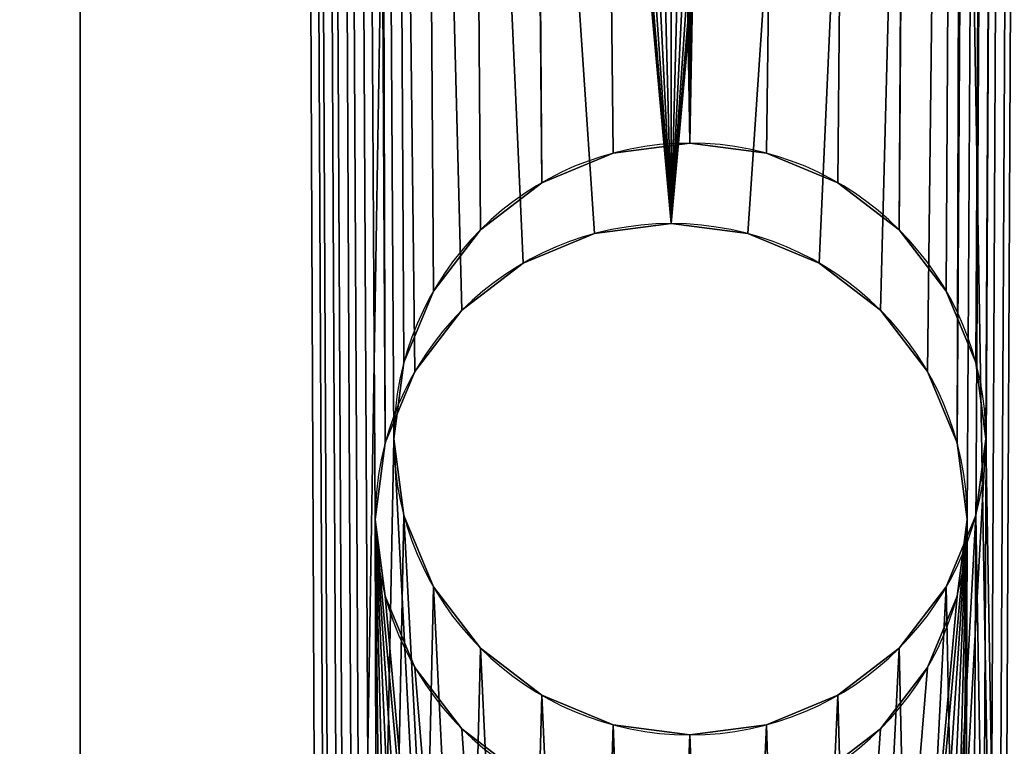
# Model space of a CAD drawing. Extents: x -25.5 to 50.6, y -51.6 to -11.2.
# Drawn here: x -4.6 to -4.6, y -26.3 to -26.2 of the extents above; entities that cross this region are included whole.
import ezdxf

# ---------------------------------------------------------------- set-up
doc = ezdxf.new("R2010")
doc.units = 0
doc.layers.get('0').update_dxf_attribs({"color": 13, "linetype": 'CONTINUOUS'})

# ---------------------------------------------------------------- blocks, each defined once
blk = doc.blocks.new('COMPONENT_3')
for p, q in [((1, 2.44, 0.04), (1, 0, 0.04)), ((0.2, 2.4, 0.04), (0.2, 0.04, 0.04)), ((0.22, 2.4, 0.04), (0.22, 0.04, 0.04)), ((0.84, 2.4, 0.04), (0.84, 0.04, 0.04)), ((0.86, 2.4, 0.04), (0.86, 0.04, 0.04)), ((0.98, 0.04, 0.04), (0.98, 2.4, 0.04)), ((0.86, 0.613255, 0.019403), (0.98, 0.613255, 0.019403)), ((0.86, 0.612915, 0.016815), (0.98, 0.612915, 0.016815)), ((0.86, 0.612915, 0.021991), (0.98, 0.612915, 0.021991)), ((0.86, 0.611916, 0.014403), (0.98, 0.611916, 0.014403)), ((0.86, 0.611916, 0.024403), (0.98, 0.611916, 0.024403)), ((0.22, 0.610533, 0.020032), (0.84, 0.610533, 0.020032)), ((0.22, 0.610193, 0.017444), (0.84, 0.610193, 0.017444)), ((0.22, 0.610193, 0.022621), (0.84, 0.610193, 0.022621)), ((0.86, 0.610326, 0.012332), (0.98, 0.610326, 0.012332)), ((0.86, 0.610326, 0.026474), (0.98, 0.610326, 0.026474)), ((0.22, 0.609194, 0.025032), (0.84, 0.609194, 0.025032)), ((0.22, 0.609194, 0.015032), (0.84, 0.609194, 0.015032)), ((0.86, 0.608255, 0.028063), (0.98, 0.608255, 0.028063)), ((0.86, 0.608255, 0.010742), (0.98, 0.608255, 0.010742)), ((0.22, 0.607604, 0.027104), (0.84, 0.607604, 0.027104)), ((0.22, 0.607604, 0.012961), (0.84, 0.607604, 0.012961)), ((0.86, 0.605844, 0.029062), (0.98, 0.605844, 0.029062)), ((0.86, 0.605844, 0.009743), (0.98, 0.605844, 0.009743)), ((0.22, 0.605533, 0.028693), (0.84, 0.605533, 0.028693)), ((0.22, 0.605533, 0.011372), (0.84, 0.605533, 0.011372)), ((0.22, 0.603121, 0.029692), (0.84, 0.603121, 0.029692)), ((0.22, 0.603121, 0.010373), (0.84, 0.603121, 0.010373)), ((0.86, 0.603255, 0.029403), (0.98, 0.603255, 0.029403)), ((0.86, 0.603255, 0.009403), (0.98, 0.603255, 0.009403)), ((0.22, 0.600533, 0.030032), (0.84, 0.600533, 0.030032)), ((0.22, 0.600533, 0.010032), (0.84, 0.600533, 0.010032)), ((0.86, 0.600667, 0.029062), (0.98, 0.600667, 0.029062)), ((0.86, 0.600667, 0.009743), (0.98, 0.600667, 0.009743)), ((0.86, 0.598255, 0.028063), (0.98, 0.598255, 0.028063)), ((0.86, 0.598255, 0.010742), (0.98, 0.598255, 0.010742)), ((0.22, 0.597945, 0.029692), (0.84, 0.597945, 0.029692)), ((0.22, 0.597945, 0.010373), (0.84, 0.597945, 0.010373)), ((0.86, 0.596184, 0.026474), (0.98, 0.596184, 0.026474)), ((0.86, 0.596184, 0.012332), (0.98, 0.596184, 0.012332)), ((0.22, 0.595533, 0.028693), (0.84, 0.595533, 0.028693)), ((0.22, 0.595533, 0.011372), (0.84, 0.595533, 0.011372)), ((0.86, 0.594595, 0.024403), (0.98, 0.594595, 0.024403)), ((0.86, 0.594595, 0.014403), (0.98, 0.594595, 0.014403)), ((0.22, 0.593462, 0.027104), (0.84, 0.593462, 0.027104)), ((0.22, 0.593462, 0.012961), (0.84, 0.593462, 0.012961)), ((0.86, 0.593596, 0.021991), (0.98, 0.593596, 0.021991)), ((0.86, 0.593596, 0.016815), (0.98, 0.593596, 0.016815)), ((0.86, 0.593255, 0.019403), (0.98, 0.593255, 0.019403))]:
    blk.add_line(p, q)
at = {"extrusion": (-1, 0, 0)}
for centre in [(-0.603255, 0.019403, -0.86), (-0.603255, 0.019403, -0.98), (-0.600533, 0.020032, -0.22), (-0.600533, 0.020032, -0.84)]:
    blk.add_circle(centre, 0.01, dxfattribs=at)
mesh = blk.add_polyface()
corners = [(0.22, 0.04, 0.04), (0.2, 2.4, 0.04), (0.2, 0.04, 0.04), (0.86, 0.04, 0.04), (0.84, 2.4, 0.04), (0.84, 0.04, 0.04), (0, 2.44, 0.04), (0, 2.4, 0.04), (0.98, 2.44, 0.04), (0.22, 2.4, 0.04), (0.86, 2.4, 0.04), (0.94, 2.4, 0.04), (0.98, 2.4, 0.04)]
mesh.append_faces([[corners[k] for k in face] for face in [(0, 1, 2), (3, 4, 5), (1, 6, 7), (8, 11, 12)]], dxfattribs={"vtx0": -1})
mesh.append_faces([[corners[k] for k in face] for face in [(6, 1, 8), (9, 1, 0), (10, 4, 3)]], dxfattribs={"vtx0": -1, "vtx1": -1})
mesh.append_faces([[corners[k] for k in face] for face in [(8, 1, 9), (8, 4, 10)]], dxfattribs={"vtx0": -1, "vtx1": -1, "vtx2": -1})
mesh.append_faces([[corners[k] for k in face] for face in [(8, 9, 4), (8, 10, 11)]], dxfattribs={"vtx0": -1, "vtx2": -1})
mesh = blk.add_polyface()
corners = [(1, 0, 0.04), (0.98, 0.04, 0.04), (0.98, 0, 0.04), (0.98, 2.4, 0.04), (0.98, 2.44, 0.04), (1, 2.44, 0.04)]
mesh.append_faces([[corners[k] for k in face] for face in [(0, 1, 2), (4, 0, 5)]], dxfattribs={"vtx0": -1})
mesh.append_faces([[corners[k] for k in face] for face in [(1, 0, 3), (3, 0, 4)]], dxfattribs={"vtx0": -1, "vtx1": -1})
mesh = blk.add_polyface()
corners = [(1, 2.44), (1, 0, 0.04), (1, 0), (1, 2.44, 0.04)]
mesh.append_faces([[corners[k] for k in face] for face in [(0, 1, 2), (1, 0, 3)]], dxfattribs={"vtx0": -1})
mesh = blk.add_polyface()
corners = [(0.2, 2.4, 0.04), (0.2, 0.04), (0.2, 0.04, 0.04), (0.2, 2.4)]
mesh.append_faces([[corners[k] for k in face] for face in [(0, 1, 2), (1, 0, 3)]], dxfattribs={"vtx0": -1})
mesh = blk.add_polyface()
corners = [(0.22, 0.120533, 0.010032), (0.22, 0.04), (0.22, 2.4), (0.22, 0.123121, 0.010373), (0.22, 0.240533, 0.010032), (0.22, 0.243121, 0.010373), (0.22, 0.360533, 0.010032), (0.22, 0.610533, 0.020032), (0.22, 0.720533, 0.010032), (0.22, 0.717945, 0.010373), (0.22, 0.715533, 0.011372), (0.22, 0.713462, 0.012961), (0.22, 0.723121, 0.010373), (0.22, 0.840533, 0.010032), (0.22, 0.725533, 0.011372), (0.22, 0.727604, 0.012961), (0.22, 0.729194, 0.015032), (0.22, 0.730193, 0.017444), (0.22, 0.730533, 0.020032), (0.22, 0.837945, 0.010373), (0.22, 0.835533, 0.011372), (0.22, 0.833462, 0.012961), (0.22, 0.831873, 0.015032), (0.22, 0.830874, 0.017444), (0.22, 0.830533, 0.020032), (0.22, 0.843121, 0.010373), (0.22, 0.960533, 0.010032), (0.22, 0.845533, 0.011372), (0.22, 0.847604, 0.012961), (0.22, 0.849194, 0.015032), (0.22, 0.850193, 0.017444), (0.22, 0.850533, 0.020032), (0.22, 0.957945, 0.010373), (0.22, 0.955533, 0.011372), (0.22, 0.953462, 0.012961), (0.22, 0.951873, 0.015032), (0.22, 0.950874, 0.017444), (0.22, 0.950533, 0.020032), (0.22, 0.04, 0.04), (0.22, 0.120533, 0.030032), (0.22, 2.4, 0.04), (0.22, 0.123121, 0.029692), (0.22, 0.240533, 0.030032), (0.22, 0.243121, 0.029692), (0.22, 0.720533, 0.030032), (0.22, 0.717945, 0.029692), (0.22, 0.715533, 0.028693), (0.22, 0.713462, 0.027104), (0.22, 0.840533, 0.030032), (0.22, 0.723121, 0.029692), (0.22, 0.725533, 0.028693), (0.22, 0.727604, 0.027104), (0.22, 0.729194, 0.025032), (0.22, 0.730193, 0.022621), (0.22, 0.837945, 0.029692), (0.22, 0.835533, 0.028693), (0.22, 0.833462, 0.027104), (0.22, 0.831873, 0.025032), (0.22, 0.830874, 0.022621), (0.22, 0.960533, 0.030032), (0.22, 0.843121, 0.029692), (0.22, 0.845533, 0.028693), (0.22, 0.847604, 0.027104), (0.22, 0.849194, 0.025032), (0.22, 0.850193, 0.022621), (0.22, 0.957945, 0.029692), (0.22, 0.955533, 0.028693), (0.22, 0.953462, 0.027104), (0.22, 0.951873, 0.025032), (0.22, 0.950874, 0.022621)]
mesh.append_faces([[corners[k] for k in face] for face in [(0, 2, 3), (4, 2, 5), (12, 13, 14), (14, 13, 15), (15, 13, 16), (16, 13, 17), (17, 13, 18), (25, 26, 27), (27, 26, 28), (28, 26, 29), (29, 26, 30), (30, 26, 31), (38, 39, 40), (44, 7, 45), (45, 7, 46), (46, 7, 47), (48, 18, 54), (54, 18, 55), (55, 18, 56), (56, 18, 57), (57, 18, 58), (58, 18, 24), (59, 31, 65), (65, 31, 66), (66, 31, 67), (67, 31, 68), (68, 31, 69), (69, 31, 37)]], dxfattribs={"vtx0": -1, "vtx1": -1})
mesh.append_faces([[corners[k] for k in face] for face in [(3, 2, 4), (5, 2, 6), (40, 41, 42)]], dxfattribs={"vtx0": -1, "vtx1": -1, "vtx2": -1})
mesh.append_faces([[corners[k] for k in face] for face in [(0, 1, 2), (7, 8, 9), (7, 9, 10), (7, 10, 11), (18, 13, 19), (18, 19, 20), (18, 20, 21), (18, 21, 22), (18, 22, 23), (18, 23, 24), (31, 26, 32), (31, 32, 33), (31, 33, 34), (31, 34, 35), (31, 35, 36), (31, 36, 37), (40, 39, 41), (40, 42, 43), (48, 49, 50), (48, 50, 51), (48, 51, 52), (48, 52, 53), (48, 53, 18), (59, 60, 61), (59, 61, 62), (59, 62, 63), (59, 63, 64), (59, 64, 31)]], dxfattribs={"vtx0": -1, "vtx2": -1})
mesh = blk.add_polyface()
corners = [(0.22, 0.360533, 0.010032), (0.22, 2.4), (0.22, 0.363121, 0.010373), (0.22, 0.480533, 0.010032), (0.22, 0.483121, 0.010373), (0.22, 0.600533, 0.010032), (0.22, 0.603121, 0.010373), (0.22, 0.720533, 0.010032), (0.22, 0.723121, 0.010373), (0.22, 0.963121, 0.010373), (0.22, 1.080533, 0.010032), (0.22, 0.965533, 0.011372), (0.22, 0.967604, 0.012961), (0.22, 0.969194, 0.015032), (0.22, 0.970193, 0.017444), (0.22, 0.970533, 0.020032), (0.22, 1.077945, 0.010373), (0.22, 1.075533, 0.011372), (0.22, 1.073462, 0.012961), (0.22, 1.071873, 0.015032), (0.22, 1.070874, 0.017444), (0.22, 1.070533, 0.020032), (0.22, 1.083121, 0.010373), (0.22, 1.200533, 0.010032), (0.22, 1.085533, 0.011372), (0.22, 1.087604, 0.012961), (0.22, 1.089194, 0.015032), (0.22, 1.090193, 0.017444), (0.22, 1.090533, 0.020032), (0.22, 1.197945, 0.010373), (0.22, 1.195533, 0.011372), (0.22, 1.193462, 0.012961), (0.22, 1.191873, 0.015032), (0.22, 1.190874, 0.017444), (0.22, 1.190533, 0.020032), (0.22, 2.4, 0.04), (0.22, 0.243121, 0.029692), (0.22, 0.360533, 0.030032), (0.22, 0.363121, 0.029692), (0.22, 0.480533, 0.030032), (0.22, 0.483121, 0.029692), (0.22, 0.600533, 0.030032), (0.22, 0.603121, 0.029692), (0.22, 0.720533, 0.030032), (0.22, 0.723121, 0.029692), (0.22, 1.080533, 0.030032), (0.22, 0.963121, 0.029692), (0.22, 0.965533, 0.028693), (0.22, 0.967604, 0.027104), (0.22, 0.969194, 0.025032), (0.22, 0.970193, 0.022621), (0.22, 1.077945, 0.029692), (0.22, 1.075533, 0.028693), (0.22, 1.073462, 0.027104), (0.22, 1.071873, 0.025032), (0.22, 1.070874, 0.022621), (0.22, 1.200533, 0.030032), (0.22, 1.083121, 0.029692), (0.22, 1.085533, 0.028693), (0.22, 1.087604, 0.027104), (0.22, 1.089194, 0.025032), (0.22, 1.090193, 0.022621), (0.22, 1.197945, 0.029692), (0.22, 1.195533, 0.028693), (0.22, 1.193462, 0.027104), (0.22, 1.191873, 0.025032), (0.22, 1.190874, 0.022621)]
mesh.append_faces([[corners[k] for k in face] for face in [(0, 1, 2), (3, 1, 4), (5, 1, 6), (7, 1, 8), (9, 10, 11), (11, 10, 12), (12, 10, 13), (13, 10, 14), (14, 10, 15), (22, 23, 24), (24, 23, 25), (25, 23, 26), (26, 23, 27), (27, 23, 28), (45, 15, 51), (51, 15, 52), (52, 15, 53), (53, 15, 54), (54, 15, 55), (55, 15, 21), (56, 28, 62), (62, 28, 63), (63, 28, 64), (64, 28, 65), (65, 28, 66), (66, 28, 34)]], dxfattribs={"vtx0": -1, "vtx1": -1})
mesh.append_faces([[corners[k] for k in face] for face in [(2, 1, 3), (4, 1, 5), (6, 1, 7), (35, 36, 37), (35, 38, 39), (35, 40, 41), (35, 42, 43)]], dxfattribs={"vtx0": -1, "vtx1": -1, "vtx2": -1})
mesh.append_faces([[corners[k] for k in face] for face in [(15, 10, 16), (15, 16, 17), (15, 17, 18), (15, 18, 19), (15, 19, 20), (15, 20, 21), (28, 23, 29), (28, 29, 30), (28, 30, 31), (28, 31, 32), (28, 32, 33), (28, 33, 34), (35, 37, 38), (35, 39, 40), (35, 41, 42), (35, 43, 44), (45, 46, 47), (45, 47, 48), (45, 48, 49), (45, 49, 50), (45, 50, 15), (56, 57, 58), (56, 58, 59), (56, 59, 60), (56, 60, 61), (56, 61, 28)]], dxfattribs={"vtx0": -1, "vtx2": -1})
mesh = blk.add_polyface()
corners = [(0.84, 0.120533, 0.030032), (0.84, 0.04, 0.04), (0.84, 2.4, 0.04), (0.84, 0.123121, 0.029692), (0.84, 0.240533, 0.030032), (0.84, 0.610533, 0.020032), (0.84, 0.720533, 0.030032), (0.84, 0.717945, 0.029692), (0.84, 0.715533, 0.028693), (0.84, 0.713462, 0.027104), (0.84, 0.711873, 0.025032), (0.84, 0.723121, 0.029692), (0.84, 0.840533, 0.030032), (0.84, 0.725533, 0.028693), (0.84, 0.727604, 0.027104), (0.84, 0.729194, 0.025032), (0.84, 0.730193, 0.022621), (0.84, 0.730533, 0.020032), (0.84, 0.837945, 0.029692), (0.84, 0.835533, 0.028693), (0.84, 0.833462, 0.027104), (0.84, 0.831873, 0.025032), (0.84, 0.830874, 0.022621), (0.84, 0.830533, 0.020032), (0.84, 0.843121, 0.029692), (0.84, 0.960533, 0.030032), (0.84, 0.845533, 0.028693), (0.84, 0.847604, 0.027104), (0.84, 0.849194, 0.025032), (0.84, 0.850193, 0.022621), (0.84, 0.850533, 0.020032), (0.84, 0.957945, 0.029692), (0.84, 0.955533, 0.028693), (0.84, 0.953462, 0.027104), (0.84, 0.951873, 0.025032), (0.84, 0.950874, 0.022621), (0.84, 0.950533, 0.020032), (0.84, 0.04), (0.84, 0.120533, 0.010032), (0.84, 2.4), (0.84, 0.123121, 0.010373), (0.84, 0.240533, 0.010032), (0.84, 0.720533, 0.010032), (0.84, 0.717945, 0.010373), (0.84, 0.715533, 0.011372), (0.84, 0.713462, 0.012961), (0.84, 0.711873, 0.015032), (0.84, 0.840533, 0.010032), (0.84, 0.723121, 0.010373), (0.84, 0.725533, 0.011372), (0.84, 0.727604, 0.012961), (0.84, 0.729194, 0.015032), (0.84, 0.730193, 0.017444), (0.84, 0.837945, 0.010373), (0.84, 0.835533, 0.011372), (0.84, 0.833462, 0.012961), (0.84, 0.831873, 0.015032), (0.84, 0.830874, 0.017444), (0.84, 0.960533, 0.010032), (0.84, 0.843121, 0.010373), (0.84, 0.845533, 0.011372), (0.84, 0.847604, 0.012961), (0.84, 0.849194, 0.015032), (0.84, 0.850193, 0.017444), (0.84, 0.957945, 0.010373), (0.84, 0.955533, 0.011372), (0.84, 0.953462, 0.012961), (0.84, 0.951873, 0.015032), (0.84, 0.950874, 0.017444)]
mesh.append_faces([[corners[k] for k in face] for face in [(0, 2, 3), (11, 12, 13), (13, 12, 14), (14, 12, 15), (15, 12, 16), (16, 12, 17), (24, 25, 26), (26, 25, 27), (27, 25, 28), (28, 25, 29), (29, 25, 30), (37, 38, 39), (42, 5, 43), (43, 5, 44), (44, 5, 45), (45, 5, 46), (47, 17, 53), (53, 17, 54), (54, 17, 55), (55, 17, 56), (56, 17, 57), (57, 17, 23), (64, 30, 65), (65, 30, 66), (66, 30, 67), (67, 30, 68), (68, 30, 36)]], dxfattribs={"vtx0": -1, "vtx1": -1})
mesh.append_faces([[corners[k] for k in face] for face in [(3, 2, 4), (39, 40, 41)]], dxfattribs={"vtx0": -1, "vtx1": -1, "vtx2": -1})
mesh.append_faces([[corners[k] for k in face] for face in [(0, 1, 2), (5, 6, 7), (5, 7, 8), (5, 8, 9), (5, 9, 10), (17, 12, 18), (17, 18, 19), (17, 19, 20), (17, 20, 21), (17, 21, 22), (17, 22, 23), (30, 25, 31), (30, 31, 32), (30, 32, 33), (30, 33, 34), (30, 34, 35), (30, 35, 36), (39, 38, 40), (47, 48, 49), (47, 49, 50), (47, 50, 51), (47, 51, 52), (47, 52, 17), (58, 59, 60), (58, 60, 61), (58, 61, 62), (58, 62, 63), (58, 63, 30)]], dxfattribs={"vtx0": -1, "vtx2": -1})
mesh = blk.add_polyface()
corners = [(0.84, 0.240533, 0.030032), (0.84, 2.4, 0.04), (0.84, 0.243121, 0.029692), (0.84, 0.360533, 0.030032), (0.84, 0.363121, 0.029692), (0.84, 0.480533, 0.030032), (0.84, 0.483121, 0.029692), (0.84, 0.600533, 0.030032), (0.84, 0.603121, 0.029692), (0.84, 0.720533, 0.030032), (0.84, 0.963121, 0.029692), (0.84, 1.080533, 0.030032), (0.84, 0.965533, 0.028693), (0.84, 0.967604, 0.027104), (0.84, 0.969194, 0.025032), (0.84, 0.970193, 0.022621), (0.84, 0.970533, 0.020032), (0.84, 1.077945, 0.029692), (0.84, 1.075533, 0.028693), (0.84, 1.073462, 0.027104), (0.84, 1.071873, 0.025032), (0.84, 1.070874, 0.022621), (0.84, 1.070533, 0.020032), (0.84, 1.083121, 0.029692), (0.84, 1.200533, 0.030032), (0.84, 1.085533, 0.028693), (0.84, 1.087604, 0.027104), (0.84, 1.089194, 0.025032), (0.84, 1.090193, 0.022621), (0.84, 1.090533, 0.020032), (0.84, 1.197945, 0.029692), (0.84, 1.195533, 0.028693), (0.84, 1.193462, 0.027104), (0.84, 1.191873, 0.025032), (0.84, 1.190874, 0.022621), (0.84, 1.190533, 0.020032), (0.84, 1.203121, 0.029692), (0.84, 1.32, 0.03), (0.84, 1.205533, 0.028693), (0.84, 1.207604, 0.027104), (0.84, 2.4), (0.84, 0.240533, 0.010032), (0.84, 0.243121, 0.010373), (0.84, 0.360533, 0.010032), (0.84, 0.363121, 0.010373), (0.84, 0.480533, 0.010032), (0.84, 0.483121, 0.010373), (0.84, 0.600533, 0.010032), (0.84, 0.603121, 0.010373), (0.84, 0.720533, 0.010032), (0.84, 0.960533, 0.010032), (0.84, 0.850533, 0.020032), (0.84, 0.957945, 0.010373), (0.84, 1.080533, 0.010032), (0.84, 0.963121, 0.010373), (0.84, 0.965533, 0.011372), (0.84, 0.967604, 0.012961), (0.84, 0.969194, 0.015032), (0.84, 0.970193, 0.017444), (0.84, 1.077945, 0.010373), (0.84, 1.075533, 0.011372), (0.84, 1.073462, 0.012961), (0.84, 1.071873, 0.015032), (0.84, 1.070874, 0.017444), (0.84, 1.32, 0.01), (0.84, 1.085533, 0.011372), (0.84, 1.087604, 0.012961), (0.84, 1.089194, 0.015032), (0.84, 1.090193, 0.017444), (0.84, 1.210533, 0.020032)]
mesh.append_faces([[corners[k] for k in face] for face in [(0, 1, 2), (3, 1, 4), (5, 1, 6), (7, 1, 8), (10, 11, 12), (12, 11, 13), (13, 11, 14), (14, 11, 15), (15, 11, 16), (23, 24, 25), (25, 24, 26), (26, 24, 27), (27, 24, 28), (28, 24, 29), (36, 37, 38), (38, 37, 39), (50, 51, 52), (53, 16, 59), (59, 16, 60), (60, 16, 61), (61, 16, 62), (62, 16, 63), (63, 16, 22)]], dxfattribs={"vtx0": -1, "vtx1": -1})
mesh.append_faces([[corners[k] for k in face] for face in [(2, 1, 3), (4, 1, 5), (6, 1, 7), (8, 1, 9), (40, 42, 43), (40, 44, 45), (40, 46, 47), (40, 48, 49), (64, 29, 35)]], dxfattribs={"vtx0": -1, "vtx1": -1, "vtx2": -1})
mesh.append_faces([[corners[k] for k in face] for face in [(16, 11, 17), (16, 17, 18), (16, 18, 19), (16, 19, 20), (16, 20, 21), (16, 21, 22), (29, 24, 30), (29, 30, 31), (29, 31, 32), (29, 32, 33), (29, 33, 34), (29, 34, 35), (40, 41, 42), (40, 43, 44), (40, 45, 46), (40, 47, 48), (53, 54, 55), (53, 55, 56), (53, 56, 57), (53, 57, 58), (53, 58, 16), (64, 65, 66), (64, 66, 67), (64, 67, 68), (64, 68, 29), (64, 35, 69)]], dxfattribs={"vtx0": -1, "vtx2": -1})
mesh = blk.add_polyface()
corners = [(0.86, 0.04), (0.86, 0.603255, 0.009403), (0.86, 0.04, 0.04), (0.86, 2.4), (0.86, 0.600667, 0.009743), (0.86, 0.598255, 0.010742), (0.86, 0.596184, 0.012332), (0.86, 0.594595, 0.014403), (0.86, 0.593596, 0.016815), (0.86, 0.593255, 0.019403), (0.86, 0.605844, 0.009743), (0.86, 0.608255, 0.010742), (0.86, 0.610326, 0.012332), (0.86, 1.202115, 0.008795), (0.86, 0.611916, 0.014403), (0.86, 0.612915, 0.016815), (0.86, 0.613255, 0.019403), (0.86, 1.199526, 0.009136), (0.86, 1.197115, 0.010135), (0.86, 1.195043, 0.011724), (0.86, 1.193454, 0.013795), (0.86, 1.192455, 0.016207), (0.86, 1.192115, 0.018795), (0.86, 1.204703, 0.009136), (0.86, 1.207115, 0.010135), (0.86, 1.209186, 0.011724), (0.86, 1.210775, 0.013795), (0.86, 1.211774, 0.016207), (0.86, 1.212115, 0.018795), (0.86, 0.603255, 0.029403), (0.86, 2.4, 0.04), (0.86, 0.600667, 0.029062), (0.86, 0.598255, 0.028063), (0.86, 0.596184, 0.026474), (0.86, 0.594595, 0.024403), (0.86, 0.593596, 0.021991), (0.86, 0.605844, 0.029062), (0.86, 0.608255, 0.028063), (0.86, 0.610326, 0.026474), (0.86, 0.611916, 0.024403), (0.86, 1.202115, 0.028795), (0.86, 0.612915, 0.021991), (0.86, 1.199526, 0.028454), (0.86, 1.197115, 0.027455), (0.86, 1.195043, 0.025866), (0.86, 1.193454, 0.023795), (0.86, 1.192455, 0.021383), (0.86, 1.204703, 0.028454), (0.86, 1.207115, 0.027455), (0.86, 1.209186, 0.025866), (0.86, 1.210775, 0.023795), (0.86, 1.211774, 0.021383)]
mesh.append_faces([[corners[k] for k in face] for face in [(0, 1, 2), (1, 3, 10), (10, 3, 11), (11, 3, 12), (12, 13, 14), (14, 13, 15), (15, 13, 16), (13, 3, 23), (23, 3, 24), (24, 3, 25), (25, 3, 26), (26, 3, 27), (27, 3, 28), (2, 29, 30), (29, 2, 31), (31, 2, 32), (32, 2, 33), (33, 2, 34), (34, 2, 35), (35, 2, 9), (40, 16, 42), (42, 16, 43), (43, 16, 44), (44, 16, 45), (45, 16, 46), (46, 16, 22), (30, 28, 3)]], dxfattribs={"vtx0": -1, "vtx1": -1})
mesh.append_faces([[corners[k] for k in face] for face in [(12, 3, 13), (30, 39, 40)]], dxfattribs={"vtx0": -1, "vtx1": -1, "vtx2": -1})
mesh.append_faces([[corners[k] for k in face] for face in [(1, 0, 3), (2, 1, 4), (2, 4, 5), (2, 5, 6), (2, 6, 7), (2, 7, 8), (2, 8, 9), (16, 13, 17), (16, 17, 18), (16, 18, 19), (16, 19, 20), (16, 20, 21), (16, 21, 22), (30, 29, 36), (30, 36, 37), (30, 37, 38), (30, 38, 39), (40, 39, 41), (40, 41, 16), (30, 40, 47), (30, 47, 48), (30, 48, 49), (30, 49, 50), (30, 50, 51), (30, 51, 28)]], dxfattribs={"vtx0": -1, "vtx2": -1})
mesh = blk.add_polyface()
corners = [(0.98, 0.04, 0.04), (0.98, 0.603255, 0.029403), (0.98, 0.04), (0.98, 2.4, 0.04), (0.98, 0.600667, 0.029062), (0.98, 0.598255, 0.028063), (0.98, 0.596184, 0.026474), (0.98, 0.594595, 0.024403), (0.98, 0.593596, 0.021991), (0.98, 0.593255, 0.019403), (0.98, 0.605844, 0.029062), (0.98, 0.608255, 0.028063), (0.98, 0.610326, 0.026474), (0.98, 0.611916, 0.024403), (0.98, 1.202115, 0.028795), (0.98, 0.612915, 0.021991), (0.98, 0.613255, 0.019403), (0.98, 1.199526, 0.028454), (0.98, 1.197115, 0.027455), (0.98, 1.195043, 0.025866), (0.98, 1.193454, 0.023795), (0.98, 1.192455, 0.021383), (0.98, 1.192115, 0.018795), (0.98, 1.204703, 0.028454), (0.98, 1.207115, 0.027455), (0.98, 1.209186, 0.025866), (0.98, 1.210775, 0.023795), (0.98, 1.211774, 0.021383), (0.98, 1.212115, 0.018795), (0.98, 0.603255, 0.009403), (0.98, 2.4), (0.98, 0.600667, 0.009743), (0.98, 0.598255, 0.010742), (0.98, 0.596184, 0.012332), (0.98, 0.594595, 0.014403), (0.98, 0.593596, 0.016815), (0.98, 0.605844, 0.009743), (0.98, 0.608255, 0.010742), (0.98, 0.610326, 0.012332), (0.98, 1.202115, 0.008795), (0.98, 0.611916, 0.014403), (0.98, 0.612915, 0.016815), (0.98, 1.199526, 0.009136), (0.98, 1.197115, 0.010135), (0.98, 1.195043, 0.011724), (0.98, 1.193454, 0.013795), (0.98, 1.192455, 0.016207), (0.98, 1.204703, 0.009136), (0.98, 1.207115, 0.010135), (0.98, 1.209186, 0.011724), (0.98, 1.210775, 0.013795), (0.98, 1.211774, 0.016207)]
mesh.append_faces([[corners[k] for k in face] for face in [(0, 1, 2), (1, 3, 10), (10, 3, 11), (11, 3, 12), (12, 3, 13), (13, 14, 15), (15, 14, 16), (14, 3, 23), (23, 3, 24), (24, 3, 25), (25, 3, 26), (26, 3, 27), (27, 3, 28), (2, 29, 30), (29, 2, 31), (31, 2, 32), (32, 2, 33), (33, 2, 34), (34, 2, 35), (35, 2, 9), (39, 16, 42), (42, 16, 43), (43, 16, 44), (44, 16, 45), (45, 16, 46), (46, 16, 22), (30, 28, 3)]], dxfattribs={"vtx0": -1, "vtx1": -1})
mesh.append_faces([[corners[k] for k in face] for face in [(13, 3, 14), (30, 38, 39)]], dxfattribs={"vtx0": -1, "vtx1": -1, "vtx2": -1})
mesh.append_faces([[corners[k] for k in face] for face in [(1, 0, 3), (2, 1, 4), (2, 4, 5), (2, 5, 6), (2, 6, 7), (2, 7, 8), (2, 8, 9), (16, 14, 17), (16, 17, 18), (16, 18, 19), (16, 19, 20), (16, 20, 21), (16, 21, 22), (30, 29, 36), (30, 36, 37), (30, 37, 38), (39, 38, 40), (39, 40, 41), (39, 41, 16), (30, 39, 47), (30, 47, 48), (30, 48, 49), (30, 49, 50), (30, 50, 51), (30, 51, 28)]], dxfattribs={"vtx0": -1, "vtx2": -1})
mesh = blk.add_polyface()
corners = [(0.22, 0.365533, 0.011372), (0.22, 0.480533, 0.010032), (0.22, 0.367604, 0.012961), (0.22, 0.369194, 0.015032), (0.22, 0.370193, 0.017444), (0.22, 0.370533, 0.020032), (0.22, 0.477945, 0.010373), (0.22, 0.475533, 0.011372), (0.22, 0.473462, 0.012961), (0.22, 0.471873, 0.015032), (0.22, 0.470874, 0.017444), (0.22, 0.470533, 0.020032), (0.22, 0.483121, 0.010373), (0.22, 0.600533, 0.010032), (0.22, 0.485533, 0.011372), (0.22, 0.487604, 0.012961), (0.22, 0.489194, 0.015032), (0.22, 0.490193, 0.017444), (0.22, 0.490533, 0.020032), (0.22, 0.597945, 0.010373), (0.22, 0.595533, 0.011372), (0.22, 0.593462, 0.012961), (0.22, 0.591873, 0.015032), (0.22, 0.590874, 0.017444), (0.22, 0.590533, 0.020032), (0.22, 0.603121, 0.010373), (0.22, 0.720533, 0.010032), (0.22, 0.605533, 0.011372), (0.22, 0.607604, 0.012961), (0.22, 0.609194, 0.015032), (0.22, 0.610193, 0.017444), (0.22, 0.610533, 0.020032), (0.22, 0.713462, 0.012961), (0.22, 0.711873, 0.015032), (0.22, 0.710874, 0.017444), (0.22, 0.710533, 0.020032), (0.22, 0.480533, 0.030032), (0.22, 0.363121, 0.029692), (0.22, 0.365533, 0.028693), (0.22, 0.367604, 0.027104), (0.22, 0.369194, 0.025032), (0.22, 0.370193, 0.022621), (0.22, 0.477945, 0.029692), (0.22, 0.475533, 0.028693), (0.22, 0.473462, 0.027104), (0.22, 0.471873, 0.025032), (0.22, 0.470874, 0.022621), (0.22, 0.600533, 0.030032), (0.22, 0.483121, 0.029692), (0.22, 0.485533, 0.028693), (0.22, 0.487604, 0.027104), (0.22, 0.489194, 0.025032), (0.22, 0.490193, 0.022621), (0.22, 0.597945, 0.029692), (0.22, 0.595533, 0.028693), (0.22, 0.593462, 0.027104), (0.22, 0.591873, 0.025032), (0.22, 0.590874, 0.022621), (0.22, 0.720533, 0.030032), (0.22, 0.603121, 0.029692), (0.22, 0.605533, 0.028693), (0.22, 0.607604, 0.027104), (0.22, 0.609194, 0.025032), (0.22, 0.610193, 0.022621), (0.22, 0.713462, 0.027104), (0.22, 0.711873, 0.025032), (0.22, 0.710874, 0.022621)]
mesh.append_faces([[corners[k] for k in face] for face in [(0, 1, 2), (2, 1, 3), (3, 1, 4), (4, 1, 5), (12, 13, 14), (14, 13, 15), (15, 13, 16), (16, 13, 17), (17, 13, 18), (25, 26, 27), (27, 26, 28), (28, 26, 29), (29, 26, 30), (30, 26, 31), (36, 5, 42), (42, 5, 43), (43, 5, 44), (44, 5, 45), (45, 5, 46), (46, 5, 11), (47, 18, 53), (53, 18, 54), (54, 18, 55), (55, 18, 56), (56, 18, 57), (57, 18, 24), (64, 31, 65), (65, 31, 66), (66, 31, 35)]], dxfattribs={"vtx0": -1, "vtx1": -1})
mesh.append_faces([[corners[k] for k in face] for face in [(5, 1, 6), (5, 6, 7), (5, 7, 8), (5, 8, 9), (5, 9, 10), (5, 10, 11), (18, 13, 19), (18, 19, 20), (18, 20, 21), (18, 21, 22), (18, 22, 23), (18, 23, 24), (31, 32, 33), (31, 33, 34), (31, 34, 35), (36, 37, 38), (36, 38, 39), (36, 39, 40), (36, 40, 41), (36, 41, 5), (47, 48, 49), (47, 49, 50), (47, 50, 51), (47, 51, 52), (47, 52, 18), (58, 59, 60), (58, 60, 61), (58, 61, 62), (58, 62, 63), (58, 63, 31)]], dxfattribs={"vtx0": -1, "vtx2": -1})
mesh = blk.add_polyface()
corners = [(0.84, 0.363121, 0.029692), (0.84, 0.480533, 0.030032), (0.84, 0.365533, 0.028693), (0.84, 0.367604, 0.027104), (0.84, 0.369194, 0.025032), (0.84, 0.370193, 0.022621), (0.84, 0.370533, 0.020032), (0.84, 0.477945, 0.029692), (0.84, 0.475533, 0.028693), (0.84, 0.473462, 0.027104), (0.84, 0.471873, 0.025032), (0.84, 0.470874, 0.022621), (0.84, 0.470533, 0.020032), (0.84, 0.483121, 0.029692), (0.84, 0.600533, 0.030032), (0.84, 0.485533, 0.028693), (0.84, 0.487604, 0.027104), (0.84, 0.489194, 0.025032), (0.84, 0.490193, 0.022621), (0.84, 0.490533, 0.020032), (0.84, 0.597945, 0.029692), (0.84, 0.595533, 0.028693), (0.84, 0.593462, 0.027104), (0.84, 0.591873, 0.025032), (0.84, 0.590874, 0.022621), (0.84, 0.590533, 0.020032), (0.84, 0.603121, 0.029692), (0.84, 0.720533, 0.030032), (0.84, 0.605533, 0.028693), (0.84, 0.607604, 0.027104), (0.84, 0.609194, 0.025032), (0.84, 0.610193, 0.022621), (0.84, 0.610533, 0.020032), (0.84, 0.711873, 0.025032), (0.84, 0.710874, 0.022621), (0.84, 0.710533, 0.020032), (0.84, 0.480533, 0.010032), (0.84, 0.363121, 0.010373), (0.84, 0.365533, 0.011372), (0.84, 0.367604, 0.012961), (0.84, 0.369194, 0.015032), (0.84, 0.370193, 0.017444), (0.84, 0.477945, 0.010373), (0.84, 0.475533, 0.011372), (0.84, 0.473462, 0.012961), (0.84, 0.471873, 0.015032), (0.84, 0.470874, 0.017444), (0.84, 0.600533, 0.010032), (0.84, 0.483121, 0.010373), (0.84, 0.485533, 0.011372), (0.84, 0.487604, 0.012961), (0.84, 0.489194, 0.015032), (0.84, 0.490193, 0.017444), (0.84, 0.597945, 0.010373), (0.84, 0.595533, 0.011372), (0.84, 0.593462, 0.012961), (0.84, 0.591873, 0.015032), (0.84, 0.590874, 0.017444), (0.84, 0.720533, 0.010032), (0.84, 0.603121, 0.010373), (0.84, 0.605533, 0.011372), (0.84, 0.607604, 0.012961), (0.84, 0.609194, 0.015032), (0.84, 0.610193, 0.017444), (0.84, 0.711873, 0.015032), (0.84, 0.710874, 0.017444)]
mesh.append_faces([[corners[k] for k in face] for face in [(0, 1, 2), (2, 1, 3), (3, 1, 4), (4, 1, 5), (5, 1, 6), (13, 14, 15), (15, 14, 16), (16, 14, 17), (17, 14, 18), (18, 14, 19), (26, 27, 28), (28, 27, 29), (29, 27, 30), (30, 27, 31), (31, 27, 32), (36, 6, 42), (42, 6, 43), (43, 6, 44), (44, 6, 45), (45, 6, 46), (46, 6, 12), (47, 19, 53), (53, 19, 54), (54, 19, 55), (55, 19, 56), (56, 19, 57), (57, 19, 25), (64, 32, 65), (65, 32, 35)]], dxfattribs={"vtx0": -1, "vtx1": -1})
mesh.append_faces([[corners[k] for k in face] for face in [(6, 1, 7), (6, 7, 8), (6, 8, 9), (6, 9, 10), (6, 10, 11), (6, 11, 12), (19, 14, 20), (19, 20, 21), (19, 21, 22), (19, 22, 23), (19, 23, 24), (19, 24, 25), (32, 33, 34), (32, 34, 35), (36, 37, 38), (36, 38, 39), (36, 39, 40), (36, 40, 41), (36, 41, 6), (47, 48, 49), (47, 49, 50), (47, 50, 51), (47, 51, 52), (47, 52, 19), (58, 59, 60), (58, 60, 61), (58, 61, 62), (58, 62, 63), (58, 63, 32)]], dxfattribs={"vtx0": -1, "vtx2": -1})
mesh = blk.add_polyface()
corners = [(0.86, 0.613255, 0.019403), (0.98, 0.612915, 0.016815), (0.86, 0.612915, 0.016815), (0.98, 0.613255, 0.019403)]
mesh.append_faces([[corners[k] for k in face] for face in [(0, 1, 2), (1, 0, 3)]], dxfattribs={"vtx0": -1})
mesh = blk.add_polyface()
corners = [(0.86, 0.612915, 0.021991), (0.98, 0.613255, 0.019403), (0.86, 0.613255, 0.019403), (0.98, 0.612915, 0.021991)]
mesh.append_faces([[corners[k] for k in face] for face in [(0, 1, 2), (1, 0, 3)]], dxfattribs={"vtx0": -1})
mesh = blk.add_polyface()
corners = [(0.86, 0.612915, 0.016815), (0.98, 0.611916, 0.014403), (0.86, 0.611916, 0.014403), (0.98, 0.612915, 0.016815)]
mesh.append_faces([[corners[k] for k in face] for face in [(0, 1, 2), (1, 0, 3)]], dxfattribs={"vtx0": -1})
mesh = blk.add_polyface()
corners = [(0.86, 0.611916, 0.024403), (0.98, 0.612915, 0.021991), (0.86, 0.612915, 0.021991), (0.98, 0.611916, 0.024403)]
mesh.append_faces([[corners[k] for k in face] for face in [(0, 1, 2), (1, 0, 3)]], dxfattribs={"vtx0": -1})
mesh = blk.add_polyface()
corners = [(0.86, 0.611916, 0.014403), (0.98, 0.610326, 0.012332), (0.86, 0.610326, 0.012332), (0.98, 0.611916, 0.014403)]
mesh.append_faces([[corners[k] for k in face] for face in [(0, 1, 2), (1, 0, 3)]], dxfattribs={"vtx0": -1})
mesh = blk.add_polyface()
corners = [(0.86, 0.610326, 0.026474), (0.98, 0.611916, 0.024403), (0.86, 0.611916, 0.024403), (0.98, 0.610326, 0.026474)]
mesh.append_faces([[corners[k] for k in face] for face in [(0, 1, 2), (1, 0, 3)]], dxfattribs={"vtx0": -1})
mesh = blk.add_polyface()
corners = [(0.22, 0.610533, 0.020032), (0.84, 0.610193, 0.017444), (0.22, 0.610193, 0.017444), (0.84, 0.610533, 0.020032)]
mesh.append_faces([[corners[k] for k in face] for face in [(0, 1, 2), (1, 0, 3)]], dxfattribs={"vtx0": -1})
mesh = blk.add_polyface()
corners = [(0.22, 0.610193, 0.022621), (0.84, 0.610533, 0.020032), (0.22, 0.610533, 0.020032), (0.84, 0.610193, 0.022621)]
mesh.append_faces([[corners[k] for k in face] for face in [(0, 1, 2), (1, 0, 3)]], dxfattribs={"vtx0": -1})
mesh = blk.add_polyface()
corners = [(0.22, 0.609194, 0.025032), (0.84, 0.610193, 0.022621), (0.22, 0.610193, 0.022621), (0.84, 0.609194, 0.025032)]
mesh.append_faces([[corners[k] for k in face] for face in [(0, 1, 2), (1, 0, 3)]], dxfattribs={"vtx0": -1})
mesh = blk.add_polyface()
corners = [(0.22, 0.610193, 0.017444), (0.84, 0.609194, 0.015032), (0.22, 0.609194, 0.015032), (0.84, 0.610193, 0.017444)]
mesh.append_faces([[corners[k] for k in face] for face in [(0, 1, 2), (1, 0, 3)]], dxfattribs={"vtx0": -1})
mesh = blk.add_polyface()
corners = [(0.98, 0.610326, 0.012332), (0.86, 0.608255, 0.010742), (0.86, 0.610326, 0.012332), (0.98, 0.608255, 0.010742)]
mesh.append_faces([[corners[k] for k in face] for face in [(0, 1, 2), (1, 0, 3)]], dxfattribs={"vtx0": -1})
mesh = blk.add_polyface()
corners = [(0.98, 0.608255, 0.028063), (0.86, 0.610326, 0.026474), (0.86, 0.608255, 0.028063), (0.98, 0.610326, 0.026474)]
mesh.append_faces([[corners[k] for k in face] for face in [(0, 1, 2), (1, 0, 3)]], dxfattribs={"vtx0": -1})
mesh = blk.add_polyface()
corners = [(0.22, 0.607604, 0.027104), (0.84, 0.609194, 0.025032), (0.22, 0.609194, 0.025032), (0.84, 0.607604, 0.027104)]
mesh.append_faces([[corners[k] for k in face] for face in [(0, 1, 2), (1, 0, 3)]], dxfattribs={"vtx0": -1})
mesh = blk.add_polyface()
corners = [(0.22, 0.609194, 0.015032), (0.84, 0.607604, 0.012961), (0.22, 0.607604, 0.012961), (0.84, 0.609194, 0.015032)]
mesh.append_faces([[corners[k] for k in face] for face in [(0, 1, 2), (1, 0, 3)]], dxfattribs={"vtx0": -1})
mesh = blk.add_polyface()
corners = [(0.98, 0.608255, 0.010742), (0.86, 0.605844, 0.009743), (0.86, 0.608255, 0.010742), (0.98, 0.605844, 0.009743)]
mesh.append_faces([[corners[k] for k in face] for face in [(0, 1, 2), (1, 0, 3)]], dxfattribs={"vtx0": -1})
mesh = blk.add_polyface()
corners = [(0.98, 0.605844, 0.029062), (0.86, 0.608255, 0.028063), (0.86, 0.605844, 0.029062), (0.98, 0.608255, 0.028063)]
mesh.append_faces([[corners[k] for k in face] for face in [(0, 1, 2), (1, 0, 3)]], dxfattribs={"vtx0": -1})
mesh = blk.add_polyface()
corners = [(0.84, 0.605533, 0.028693), (0.22, 0.607604, 0.027104), (0.22, 0.605533, 0.028693), (0.84, 0.607604, 0.027104)]
mesh.append_faces([[corners[k] for k in face] for face in [(0, 1, 2), (1, 0, 3)]], dxfattribs={"vtx0": -1})
mesh = blk.add_polyface()
corners = [(0.84, 0.607604, 0.012961), (0.22, 0.605533, 0.011372), (0.22, 0.607604, 0.012961), (0.84, 0.605533, 0.011372)]
mesh.append_faces([[corners[k] for k in face] for face in [(0, 1, 2), (1, 0, 3)]], dxfattribs={"vtx0": -1})
mesh = blk.add_polyface()
corners = [(0.98, 0.605844, 0.009743), (0.86, 0.603255, 0.009403), (0.86, 0.605844, 0.009743), (0.98, 0.603255, 0.009403)]
mesh.append_faces([[corners[k] for k in face] for face in [(0, 1, 2), (1, 0, 3)]], dxfattribs={"vtx0": -1})
mesh = blk.add_polyface()
corners = [(0.98, 0.603255, 0.029403), (0.86, 0.605844, 0.029062), (0.86, 0.603255, 0.029403), (0.98, 0.605844, 0.029062)]
mesh.append_faces([[corners[k] for k in face] for face in [(0, 1, 2), (1, 0, 3)]], dxfattribs={"vtx0": -1})
mesh = blk.add_polyface()
corners = [(0.84, 0.603121, 0.029692), (0.22, 0.605533, 0.028693), (0.22, 0.603121, 0.029692), (0.84, 0.605533, 0.028693)]
mesh.append_faces([[corners[k] for k in face] for face in [(0, 1, 2), (1, 0, 3)]], dxfattribs={"vtx0": -1})
mesh = blk.add_polyface()
corners = [(0.84, 0.605533, 0.011372), (0.22, 0.603121, 0.010373), (0.22, 0.605533, 0.011372), (0.84, 0.603121, 0.010373)]
mesh.append_faces([[corners[k] for k in face] for face in [(0, 1, 2), (1, 0, 3)]], dxfattribs={"vtx0": -1})
mesh = blk.add_polyface()
corners = [(0.84, 0.600533, 0.030032), (0.22, 0.603121, 0.029692), (0.22, 0.600533, 0.030032), (0.84, 0.603121, 0.029692)]
mesh.append_faces([[corners[k] for k in face] for face in [(0, 1, 2), (1, 0, 3)]], dxfattribs={"vtx0": -1})
mesh = blk.add_polyface()
corners = [(0.84, 0.603121, 0.010373), (0.22, 0.600533, 0.010032), (0.22, 0.603121, 0.010373), (0.84, 0.600533, 0.010032)]
mesh.append_faces([[corners[k] for k in face] for face in [(0, 1, 2), (1, 0, 3)]], dxfattribs={"vtx0": -1})
mesh = blk.add_polyface()
corners = [(0.98, 0.603255, 0.009403), (0.86, 0.600667, 0.009743), (0.86, 0.603255, 0.009403), (0.98, 0.600667, 0.009743)]
mesh.append_faces([[corners[k] for k in face] for face in [(0, 1, 2), (1, 0, 3)]], dxfattribs={"vtx0": -1})
mesh = blk.add_polyface()
corners = [(0.98, 0.600667, 0.029062), (0.86, 0.603255, 0.029403), (0.86, 0.600667, 0.029062), (0.98, 0.603255, 0.029403)]
mesh.append_faces([[corners[k] for k in face] for face in [(0, 1, 2), (1, 0, 3)]], dxfattribs={"vtx0": -1})
mesh = blk.add_polyface()
corners = [(0.84, 0.597945, 0.029692), (0.22, 0.600533, 0.030032), (0.22, 0.597945, 0.029692), (0.84, 0.600533, 0.030032)]
mesh.append_faces([[corners[k] for k in face] for face in [(0, 1, 2), (1, 0, 3)]], dxfattribs={"vtx0": -1})
mesh = blk.add_polyface()
corners = [(0.84, 0.600533, 0.010032), (0.22, 0.597945, 0.010373), (0.22, 0.600533, 0.010032), (0.84, 0.597945, 0.010373)]
mesh.append_faces([[corners[k] for k in face] for face in [(0, 1, 2), (1, 0, 3)]], dxfattribs={"vtx0": -1})
mesh = blk.add_polyface()
corners = [(0.98, 0.600667, 0.009743), (0.86, 0.598255, 0.010742), (0.86, 0.600667, 0.009743), (0.98, 0.598255, 0.010742)]
mesh.append_faces([[corners[k] for k in face] for face in [(0, 1, 2), (1, 0, 3)]], dxfattribs={"vtx0": -1})
mesh = blk.add_polyface()
corners = [(0.98, 0.598255, 0.028063), (0.86, 0.600667, 0.029062), (0.86, 0.598255, 0.028063), (0.98, 0.600667, 0.029062)]
mesh.append_faces([[corners[k] for k in face] for face in [(0, 1, 2), (1, 0, 3)]], dxfattribs={"vtx0": -1})
mesh = blk.add_polyface()
corners = [(0.98, 0.596184, 0.026474), (0.86, 0.598255, 0.028063), (0.86, 0.596184, 0.026474), (0.98, 0.598255, 0.028063)]
mesh.append_faces([[corners[k] for k in face] for face in [(0, 1, 2), (1, 0, 3)]], dxfattribs={"vtx0": -1})
mesh = blk.add_polyface()
corners = [(0.98, 0.598255, 0.010742), (0.86, 0.596184, 0.012332), (0.86, 0.598255, 0.010742), (0.98, 0.596184, 0.012332)]
mesh.append_faces([[corners[k] for k in face] for face in [(0, 1, 2), (1, 0, 3)]], dxfattribs={"vtx0": -1})
mesh = blk.add_polyface()
corners = [(0.84, 0.595533, 0.028693), (0.22, 0.597945, 0.029692), (0.22, 0.595533, 0.028693), (0.84, 0.597945, 0.029692)]
mesh.append_faces([[corners[k] for k in face] for face in [(0, 1, 2), (1, 0, 3)]], dxfattribs={"vtx0": -1})
mesh = blk.add_polyface()
corners = [(0.84, 0.597945, 0.010373), (0.22, 0.595533, 0.011372), (0.22, 0.597945, 0.010373), (0.84, 0.595533, 0.011372)]
mesh.append_faces([[corners[k] for k in face] for face in [(0, 1, 2), (1, 0, 3)]], dxfattribs={"vtx0": -1})
mesh = blk.add_polyface()
corners = [(0.98, 0.596184, 0.026474), (0.86, 0.594595, 0.024403), (0.98, 0.594595, 0.024403), (0.86, 0.596184, 0.026474)]
mesh.append_faces([[corners[k] for k in face] for face in [(0, 1, 2), (1, 0, 3)]], dxfattribs={"vtx0": -1})
mesh = blk.add_polyface()
corners = [(0.98, 0.594595, 0.014403), (0.86, 0.596184, 0.012332), (0.98, 0.596184, 0.012332), (0.86, 0.594595, 0.014403)]
mesh.append_faces([[corners[k] for k in face] for face in [(0, 1, 2), (1, 0, 3)]], dxfattribs={"vtx0": -1})
mesh = blk.add_polyface()
corners = [(0.84, 0.593462, 0.027104), (0.22, 0.595533, 0.028693), (0.22, 0.593462, 0.027104), (0.84, 0.595533, 0.028693)]
mesh.append_faces([[corners[k] for k in face] for face in [(0, 1, 2), (1, 0, 3)]], dxfattribs={"vtx0": -1})
mesh = blk.add_polyface()
corners = [(0.84, 0.595533, 0.011372), (0.22, 0.593462, 0.012961), (0.22, 0.595533, 0.011372), (0.84, 0.593462, 0.012961)]
mesh.append_faces([[corners[k] for k in face] for face in [(0, 1, 2), (1, 0, 3)]], dxfattribs={"vtx0": -1})
mesh = blk.add_polyface()
corners = [(0.98, 0.594595, 0.024403), (0.86, 0.593596, 0.021991), (0.98, 0.593596, 0.021991), (0.86, 0.594595, 0.024403)]
mesh.append_faces([[corners[k] for k in face] for face in [(0, 1, 2), (1, 0, 3)]], dxfattribs={"vtx0": -1})
mesh = blk.add_polyface()
corners = [(0.98, 0.593596, 0.016815), (0.86, 0.594595, 0.014403), (0.98, 0.594595, 0.014403), (0.86, 0.593596, 0.016815)]
mesh.append_faces([[corners[k] for k in face] for face in [(0, 1, 2), (1, 0, 3)]], dxfattribs={"vtx0": -1})
mesh = blk.add_polyface()
corners = [(0.84, 0.593462, 0.027104), (0.22, 0.591873, 0.025032), (0.84, 0.591873, 0.025032), (0.22, 0.593462, 0.027104)]
mesh.append_faces([[corners[k] for k in face] for face in [(0, 1, 2), (1, 0, 3)]], dxfattribs={"vtx0": -1})
mesh = blk.add_polyface()
corners = [(0.84, 0.591873, 0.015032), (0.22, 0.593462, 0.012961), (0.84, 0.593462, 0.012961), (0.22, 0.591873, 0.015032)]
mesh.append_faces([[corners[k] for k in face] for face in [(0, 1, 2), (1, 0, 3)]], dxfattribs={"vtx0": -1})
mesh = blk.add_polyface()
corners = [(0.98, 0.593596, 0.021991), (0.86, 0.593255, 0.019403), (0.98, 0.593255, 0.019403), (0.86, 0.593596, 0.021991)]
mesh.append_faces([[corners[k] for k in face] for face in [(0, 1, 2), (1, 0, 3)]], dxfattribs={"vtx0": -1})
mesh = blk.add_polyface()
corners = [(0.98, 0.593255, 0.019403), (0.86, 0.593596, 0.016815), (0.98, 0.593596, 0.016815), (0.86, 0.593255, 0.019403)]
mesh.append_faces([[corners[k] for k in face] for face in [(0, 1, 2), (1, 0, 3)]], dxfattribs={"vtx0": -1})

msp = doc.modelspace()

# ---------------------------------------------------------------- block references
at = {"color": 254, "extrusion": (-1, 4.65183e-14, 5.55112e-17), "rotation": 90.00000000000271}
msp.add_blockref('COMPONENT_3', (26.865252, 1.98, 4.604548), dxfattribs=at)

# ---------------------------------------------------------------- meshes
mesh = msp.add_polyface()
corners = [(-7.942352, -23.563003), (-4.604548, -24.425252), (-7.942352, -33.663003), (8.399792, -23.563003), (-3.384548, -24.425252), (-1.186495, -24.425252), (5.965452, -24.425252), (5.965452, -32.965252), (8.399792, -33.663003), (-4.604548, -32.965252)]
mesh.append_faces([[corners[k] for k in face] for face in [(0, 1, 2), (1, 3, 4), (4, 3, 5), (5, 3, 6), (6, 3, 7), (2, 9, 8), (9, 2, 1)]], dxfattribs={"vtx0": -1, "vtx1": -1})
mesh.append_faces([[corners[k] for k in face] for face in [(1, 0, 3), (7, 3, 8), (8, 9, 7)]], dxfattribs={"vtx0": -1, "vtx2": -1})

doc.saveas('drawing.dxf')
